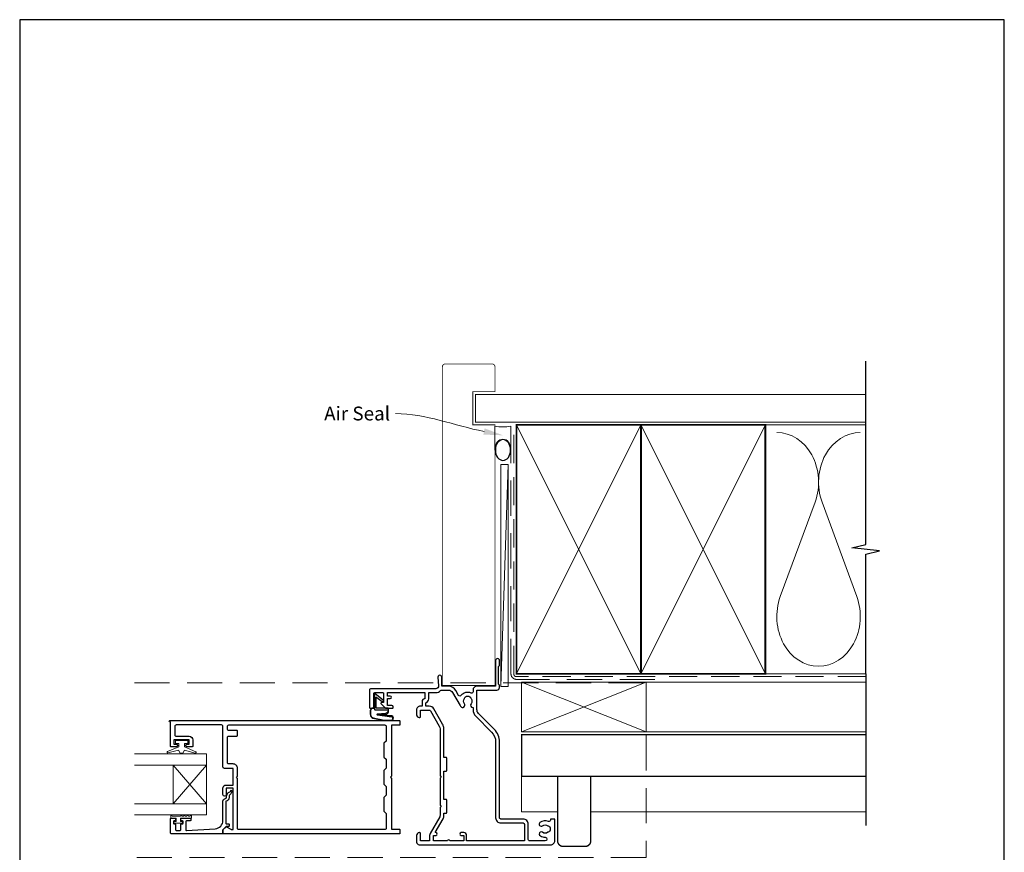
# Model space of a CAD drawing. Units: millimetres. Extents: x 23 to 1863, y -511 to 568.
# Drawn here: x 394 to 750, y -73 to 228 of the extents above; entities that cross this region are included whole.
import ezdxf
from ezdxf import colors
from ezdxf.entities.mleader import LeaderData, LeaderLine
from ezdxf.math import Vec2, Vec3

# ---------------------------------------------------------------- set-up
doc = ezdxf.new("R2010")
doc.units = ezdxf.units.MM
doc.header["$MEASUREMENT"] = 0
doc.linetypes.add('DASHED', pattern=[19.05, 12.7, -6.35])
doc.layers.get('Defpoints').update_dxf_attribs({"color": 1})
doc.layers.add('APL Joinery', color=2, linetype='Continuous')
doc.styles.add('General notes', font='arial.ttf', dxfattribs={"height": 3.5})

# ---------------------------------------------------------------- blocks, each defined once
blk = doc.blocks.new('sealant')
at = {"layer": 'APL Joinery', "color": 9, "lineweight": 20}
blk.add_lwpolyline([(-10.46, -7), (0, -7, -0.106806), (0, 0), (-10.46, 0)], format="xyb", dxfattribs=at)
at = {"layer": 'APL Joinery', "color": 9, "lineweight": 20, "extrusion": (0, 0, -1)}
blk.add_ellipse((-10.46, -3.5), major_axis=(4.77, 0), ratio=0.733157, start_param=-1.570796, end_param=1.570796, dxfattribs=at)
at = {"layer": 'APL Joinery', "color": 7, "lineweight": 25}
blk.add_ellipse((-10.46, -3.5), major_axis=(-4.56, 0), ratio=0.728665, dxfattribs=at)

msp = doc.modelspace()

# ---------------------------------------------------------------- linework, layer by layer
at = {"layer": 'APL Joinery', "color": 250, "lineweight": 5}
for p, q in [((570.82, 66.83), (568.12, -13.37)), ((681.76, 53.2), (669.2, 19.06)), ((696.84, 19.06), (684.29, 53.2))]:
    msp.add_line(p, q, dxfattribs=at)
at = {"layer": 'APL Joinery', "color": 7, "lineweight": 20}
for p, q in [((461.68, -37.81), (435.68, -37.81)), ((461.68, -59.81), (461.68, -37.81)), ((461.68, -41.81), (435.68, -41.81)), ((449.68, -55.81), (449.68, -41.81)), ((461.68, -55.81), (435.68, -55.81))]:
    msp.add_line(p, q, dxfattribs=at)
at = {"layer": 'APL Joinery', "color": 252, "lineweight": 5}
for p, q in [((461.68, -41.81), (449.68, -55.81)), ((461.68, -55.81), (449.68, -41.81))]:
    msp.add_line(p, q, dxfattribs=at)
at = {"layer": 'APL Joinery', "color": 7, "lineweight": 25, "const_width": 0.3}
msp.add_lwpolyline([(566.03, 32.37), (566.03, 81.14), (558.03, 81.14), (558.03, 93.14), (566.03, 93.14), (566.03, 102.14, 0.414214), (565.03, 103.14), (548.03, 103.14, 0.414214), (547.03, 102.14), (547.03, 32.37)], format="xyb", dxfattribs=at)
at = {"layer": 'APL Joinery', "color": 9, "ltscale": 0.7}
for points in [[(700.11, 87.14), (700.11, 104.14)], [(700.11, 80.14), (700.11, 97.14)], [(700.11, -8.86), (700.11, 34.39), (705.11, 35.64), (695.11, 36.64), (700.11, 37.89), (700.11, 80.14)]]:
    msp.add_lwpolyline(points, dxfattribs=at)
at = {"layer": 'APL Joinery', "color": 7, "lineweight": 25, "const_width": 0.4}
msp.add_lwpolyline([(700.11, 92.14), (559.03, 92.14), (559.03, 82.14), (700.11, 82.14)], dxfattribs=at)
at = {"layer": 'APL Joinery', "color": 7, "linetype": 'DASHED', "lineweight": 13}
msp.add_lwpolyline([(623.82, -10.86), (573.82, -10.86, -0.414214), (571.82, -8.86), (571.82, 80.69)], format="xyb", dxfattribs=at)
at = {"layer": 'APL Joinery', "color": 8, "linetype": 'DASHED', "lineweight": 5, "ltscale": 0.8}
msp.add_lwpolyline([(700.11, -9.86), (573.82, -9.86, -0.414214), (572.82, -8.86), (572.82, 80.14)], format="xyb", dxfattribs=at)
at = {"layer": 'APL Joinery', "color": 7, "lineweight": 35, "const_width": 0.7}
for points in [[(573.82, -8.86), (573.82, 81.14), (618.82, 81.14), (618.82, -8.86)], [(618.82, -8.86), (618.82, 81.14), (663.82, 81.14), (663.82, -8.86)]]:
    msp.add_lwpolyline(points, close=True, dxfattribs=at)
at = {"layer": 'APL Joinery', "color": 250, "lineweight": 5}
for points in [[(573.82, -8.86), (618.82, 81.14)], [(573.82, 81.14), (618.82, -8.86)], [(618.82, -8.86), (663.82, 81.14)], [(618.82, 81.14), (663.82, -8.86)], [(663.82, 81.14), (700.11, 81.14)], [(663.82, -8.86), (700.11, -8.86)], [(620.68, -11.86), (700.11, -11.86)], [(620.68, -29.86), (700.11, -29.86)]]:
    msp.add_lwpolyline(points, dxfattribs=at)
at = {"layer": 'APL Joinery', "color": 7, "lineweight": 15}
msp.add_lwpolyline([(568.12, 66.83), (568.12, -13.37), (570.82, -13.37), (570.82, 66.83)], close=True, dxfattribs=at)
at = {"layer": 'APL Joinery', "color": 7, "const_width": 0.3}
msp.add_lwpolyline([(547.03, 36.91), (547.03, -13.09), (566.03, -13.09), (566.03, 36.91)], dxfattribs=at)
at = {"layer": 'APL Joinery', "lineweight": 25}
for points in [[(529.28, -21.04, 0.414214), (528.48, -20.24), (527.18, -20.24), (527.18, -17.74), (528.19, -17.74, 0.356394), (528.68, -17.34, 0.356394), (528.19, -16.94), (527.18, -16.94), (527.18, -15.64), (540.68, -15.64), (540.68, -17.94), (540.48, -17.94, 0.414214), (539.68, -18.74), (539.68, -20.54), (539.08, -20.54, 0.414214), (537.68, -21.94), (537.68, -23.64, 0.414214), (538.68, -24.64), (538.78, -24.64, 0.414214), (539.08, -24.34), (539.08, -21.94), (542.29, -21.94, -0.267949), (542.72, -22.19), (545.91, -27.71, -0.131652), (546.18, -28.71), (546.18, -45.74), (546.58, -46.14), (546.18, -46.54), (546.18, -56.34), (546.58, -56.74), (546.18, -57.14), (546.18, -60.01, -0.131652), (546.04, -60.51), (542.57, -66.54, 0.131652), (542.38, -67.24), (542.38, -69.24), (539.08, -69.24), (539.08, -66.54, 0.414214), (538.78, -66.24), (538.68, -66.24, 0.414214), (537.68, -67.24), (537.68, -69.64, 0.414214), (538.68, -70.64), (586.18, -70.64, 0.414214), (587.68, -69.14), (587.68, -61.54, 0.414214), (587.48, -61.34), (586.28, -61.34, 0.414214), (586.08, -61.54), (586.08, -61.73, -0.540072), (585.38, -62.19, 0.278798), (582.3, -62.6, 1), (583.23, -63.75, -0.352396), (585.14, -63.75, 0.121223), (585.46, -63.9, -0.239438), (585.82, -64.18, -0.221471), (585.81, -65.7, -0.238794), (585.46, -65.98, 0.118921), (585.14, -66.13, -0.352819), (583.23, -66.13, 1.158295), (582.48, -67.41, 0.151716), (584.18, -67.94, -1), (584.18, -69.24), (578.58, -69.24, -0.414219), (578.08, -68.74), (578.08, -63.24, 0.414219), (576.18, -61.34), (568.18, -61.34, -0.414219), (567.68, -60.84), (567.68, -33.42, 0.198911), (565.8, -28.9), (560.09, -23.18, -0.198906), (559.5, -21.77), (559.5, -14.74), (566.68, -14.74, 0.414209), (567.68, -13.74), (567.68, -12.94), (567.28, -12.54), (567.28, -6.24), (567.68, -5.84), (567.68, -4.04, 1), (566.28, -4.04), (566.28, -13.34), (559.5, -13.34, 0.414214), (558.1, -14.74), (558.1, -15.32, -0.535365), (557.41, -15.78, 0.330819), (553.71, -16.7, -0.523732), (552.89, -16.64), (551.85, -14.84, 0.267949), (549.25, -13.34), (546.78, -13.34), (546.78, -10.04, 1.044749), (545.38, -10.1), (545.65, -13.15, -0.440088), (544.65, -14.24), (521.18, -14.24, 0.414214), (520.68, -14.74), (520.68, -20.99, 0.414214), (520.93, -21.24), (522.03, -21.24, 0.414214), (522.28, -20.99), (522.28, -15.89, -0.414214), (522.53, -15.64), (525.53, -15.64, -0.414214), (525.78, -15.89), (525.78, -19.24), (525.03, -19.24, 0.668179), (524.85, -19.67), (526.37, -21.18, 0.198912), (526.51, -21.24), (529.08, -21.24, 0.414214)], [(542.08, -17.94), (542.08, -15.64), (544.65, -15.64, 0.205381), (546.39, -14.89, -0.205387), (546.75, -14.74), (549.25, -14.74, -0.267949), (550.64, -15.54), (553.41, -20.34, 0.034785), (553.66, -20.7, 1), (554.98, -19.67, -0.344012), (554.98, -17.8, 0.113915), (555.13, -17.46, -0.234546), (555.41, -17.11, -0.223785), (556.95, -17.11, -0.234546), (557.22, -17.46, 0.113915), (557.38, -17.8, -0.344012), (557.38, -19.67, 0.614971), (558.02, -21.03, -0.043357), (558.1, -21.04), (558.1, -21.77, 0.198906), (559.1, -24.17), (564.81, -29.89, -0.198911), (566.28, -33.42), (566.28, -60.84, 0.414219), (568.18, -62.74), (576.18, -62.74, -0.414219), (576.68, -63.24), (576.68, -69.24), (555.78, -69.24), (555.78, -67.24, 0.414214), (554.78, -66.24), (553.78, -66.24, 1), (553.78, -67.24), (554.78, -67.24), (554.78, -69.24), (549.71, -69.24, 1), (548.85, -69.24), (543.78, -69.24), (543.78, -67.24), (544.68, -67.24, 1), (544.68, -66.24), (544.36, -66.24), (547.26, -61.21, 0.131652), (547.58, -60.01), (547.58, -59.24), (548.38, -59.24, 0.414214), (548.58, -59.04), (548.58, -54.44, 0.414214), (548.38, -54.24), (547.58, -54.24), (547.58, -44.04), (548.38, -44.04, 0.414214), (548.58, -43.84), (548.58, -39.24, 0.414214), (548.38, -39.04), (547.58, -39.04), (547.58, -28.71, 0.131652), (547.12, -27.01), (543.94, -21.49, 0.267949), (542.29, -20.54), (541.08, -20.54), (541.08, -19.28, 0.331679)], [(468.74, -64.14, -0.339338), (468.98, -64.11), (470.58, -65.03, 0.133369), (470.83, -65.1), (471.33, -65.1), (471.33, -50.23), (468.88, -50.23), (468.88, -52.48, -1), (467.68, -52.48), (467.68, -50.23, -0.414214), (468.88, -49.03), (471.33, -49.03), (471.33, -43.03), (468.18, -43.03, -0.414214), (467.68, -42.53), (467.68, -27.83, 0.414214), (467.18, -27.33), (450.78, -27.33, 0.414214), (450.28, -27.83), (450.28, -30.93, 0.414214), (450.78, -31.43), (455.48, -31.43, -0.414214), (456.78, -32.73), (456.78, -35.03, -0.414214), (456.58, -35.23), (454.72, -35.23, -1), (454.73, -34.23), (455.48, -34.23), (455.48, -32.73), (449.98, -32.73), (449.98, -34.23), (450.73, -34.23, -1), (450.73, -35.23), (448.88, -35.23, -0.414214), (448.68, -35.03), (448.68, -26.23), (448.53, -26.23, -1), (448.53, -25.73), (531.48, -25.73, -0.414214), (531.68, -25.93), (531.68, -27.23, -0.414214), (531.48, -27.43), (528.68, -27.43), (528.68, -45.83), (528.28, -46.23), (528.68, -46.63), (528.68, -65.03), (531.48, -65.03, -0.414214), (531.68, -65.23), (531.68, -66.53, -0.414214), (531.48, -66.73), (467.88, -66.73, -0.414214), (467.68, -66.53), (467.68, -65.28, -0.198932), (467.74, -65.14)], [(526.68, -59.33), (526.68, -64.63, -0.414214), (526.18, -65.13), (473.43, -65.13, -0.414214), (472.93, -64.63), (472.93, -46.63), (472.53, -46.23), (472.93, -45.83), (472.93, -43.03, 0.414214), (471.33, -41.43), (469.78, -41.43, -0.414214), (469.28, -40.93), (469.28, -31.83, -0.414214), (469.78, -31.33), (472.73, -31.33, 0.414214), (472.93, -31.13), (472.93, -29.53, 0.414214), (472.73, -29.33), (469.78, -29.33, -0.414214), (469.28, -28.83), (469.28, -27.83, -0.414214), (469.78, -27.33), (526.18, -27.33, -0.414214), (526.68, -27.83), (526.68, -33.13), (525.88, -33.93), (525.88, -38.93), (526.68, -39.73), (526.68, -42.93), (525.88, -43.73), (525.88, -48.73), (526.68, -49.53), (526.68, -52.73), (525.88, -53.53), (525.88, -58.53)], [(448.68, -66.23), (448.68, -61.23, -0.414214), (448.88, -61.03), (450.31, -61.03, -0.414214), (450.51, -61.23), (450.51, -61.83, -0.414214), (450.31, -62.03), (449.96, -62.03, 0.414214), (449.76, -62.23), (449.76, -62.83, 0.414214), (449.96, -63.03), (450.31, -63.03, -0.414214), (450.51, -63.23), (450.51, -65.03, 0.414214), (451.01, -65.53), (452.01, -65.53, 0.414214), (452.51, -65.03), (452.51, -63.23, -0.414214), (452.71, -63.03), (453.06, -63.03, 0.414214), (453.26, -62.83), (453.26, -62.23, 0.414214), (453.06, -62.03), (452.71, -62.03, -0.414214), (452.51, -61.83), (452.51, -61.23, -0.414214), (452.71, -61.03), (455.81, -61.03, -0.414214), (456.01, -61.23), (456.01, -61.83, -0.414214), (455.81, -62.03), (454.46, -62.03, 0.414214), (454.26, -62.23), (454.26, -65.29, 0.432616), (454.47, -65.49), (464.87, -64.84, 0.396047), (467.68, -61.85), (467.68, -54.92, -0.376399), (468.55, -53.93, 0.354114), (468.98, -53.47), (468.98, -53.05, -0.267949), (469.73, -51.74), (470.15, -51.49, 0.185234), (470.49, -51.08, -0.790041), (470.88, -51.11, -0.245536), (470.52, -52.16), (470.13, -52.54, 0.205475), (469.98, -52.9), (469.98, -53.5, -0.363898), (468.68, -54.92), (468.68, -62.83, 0.414214), (468.88, -63.03), (469.7, -63.03, -0.414214), (469.9, -63.23), (469.9, -63.83, -0.414214), (469.7, -64.03), (468.93, -64.03, 0.198912), (468.79, -64.09), (467.68, -65.2), (467.68, -66.53, -0.414214), (467.48, -66.73), (449.18, -66.73, -0.414214)]]:
    msp.add_lwpolyline(points, format="xyb", close=True, dxfattribs=at)
at = {"layer": 'APL Joinery', "color": 9}
msp.add_lwpolyline([(700.11, -8.86), (700.11, -63.69)], dxfattribs=at)
at = {"layer": 'APL Joinery', "color": 8, "linetype": 'DASHED', "lineweight": 5}
msp.add_lwpolyline([(435.68, -12.06), (620.68, -12.06), (620.68, -75.22), (435.68, -75.22)], dxfattribs=at)
at = {"layer": 'APL Joinery', "color": 7, "lineweight": 20}
msp.add_lwpolyline([(575.68, -11.86), (620.68, -11.86), (620.68, -29.86), (575.68, -29.86)], close=True, dxfattribs=at)
at = {"layer": 'APL Joinery', "color": 8, "lineweight": 5}
for points in [[(575.68, -11.86), (620.68, -29.86)], [(620.68, -11.86), (575.68, -29.86)], [(575.68, -45.86), (575.68, -58.69), (588.68, -58.69)], [(600.68, -58.69), (700.11, -58.69)]]:
    msp.add_lwpolyline(points, dxfattribs=at)
at = {"layer": 'APL Joinery', "color": 252}
msp.add_lwpolyline([(522.42, -21.23), (521.92, -21.23, 0.414214), (520.92, -22.23), (520.92, -23.33, 0.000033), (520.92, -23.45, 0.317222), (521.92, -24.87), (526.01, -25.71, 0.050758), (526.21, -25.73), (528.44, -25.73, 1), (528.44, -23.97), (526.28, -23.97, -0.030929), (526.16, -23.96), (523.5, -23.63, -0.84202), (523.51, -23.53), (526.52, -23.53, 0.414214), (527.52, -22.53), (527.52, -21.83), (527.52, -21.83), (527.52, -21.43, 0.414214), (527.32, -21.23), (523.22, -21.23, -0.414214), (523.02, -21.03), (523.02, -17.51, -0.623696), (523.34, -17.35), (525.23, -18.82, 1), (525.6, -18.34), (522.74, -16.12, 0.623696), (522.42, -16.28)], format="xyb", close=True, dxfattribs=at)
for points in [[(522.42, -21.33), (521.92, -21.33, 0.414214), (521.02, -22.23), (521.02, -23.33, 0.000033), (521.02, -23.45, 0.317222), (521.95, -24.77), (526.01, -25.61, 0.050822), (526.21, -25.63), (528.44, -25.63)], [(522.42, -21.33), (522.42, -21.63, 0.414214), (522.62, -21.83), (527.22, -21.83, -0.414214), (527.42, -22.03), (527.42, -22.17, -0.388231), (526.51, -23.16), (523.47, -23.44, 0.723798), (523.46, -23.72), (526.17, -24.07, -0.000524), (526.18, -24.07), (528.58, -24.35)]]:
    msp.add_lwpolyline(points, format="xyb", dxfattribs=at)
at = {"layer": 'APL Joinery', "color": 7, "lineweight": 30, "const_width": 0.5}
msp.add_lwpolyline([(700.11, -45.86), (575.68, -45.86), (575.68, -30.86), (700.11, -30.86)], dxfattribs=at)
at = {"layer": 'APL Joinery', "color": 252, "lineweight": 15}
msp.add_lwpolyline([(453.73, -33.98), (453.73, -35.27), (457.83, -37, -0.929342), (457.68, -37.47), (453.81, -36.48), (453.23, -37.48), (452.23, -37.48), (451.64, -36.45), (447.79, -37.44, -0.929342), (447.63, -36.97), (451.73, -35.25), (451.73, -33.98), (450.48, -33.98), (450.48, -32.98), (454.98, -32.98), (454.98, -33.98)], format="xyb", close=True, dxfattribs=at)
at = {"layer": 'APL Joinery', "color": 7, "lineweight": 30, "const_width": 0.5}
msp.add_lwpolyline([(600.68, -45.86), (588.68, -45.86), (588.68, -69.22, 0.414214), (590.68, -71.22), (598.68, -71.22, 0.414214), (600.68, -69.22)], format="xyb", close=True, dxfattribs=at)
at = {"layer": 'APL Joinery', "color": 7, "lineweight": 20}
msp.add_lwpolyline([(461.68, -59.81), (435.68, -59.81)], dxfattribs=at)
at = {"layer": 'APL Joinery', "color": 252, "linetype": 'Continuous', "lineweight": 15}
msp.add_lwpolyline([(456.34, -60.24), (456.34, -60.99), (452.33, -60.99), (452.33, -62.19), (453.08, -62.19), (453.08, -62.79), (449.98, -62.79), (449.98, -62.19), (450.73, -62.19), (450.73, -60.99), (448.78, -60.99), (448.78, -60.24, -1), (449.28, -60.24), (452.33, -60.24, -1), (452.83, -60.24), (453.5, -60.24, -1), (454, -60.24), (454.67, -60.24, -1), (455.17, -60.24), (455.84, -60.24, -1)], format="xyb", close=True, dxfattribs=at)
at = {"layer": 'APL Joinery', "color": 250, "lineweight": 5}
for centre, start_param, end_param in [((667.94, 60.41), 1.158004, 3.141593), ((698.11, 60.41), 3.141593, 5.125182), ((683.02, 11.86), 4.299595, 6.283185)]:
    msp.add_ellipse(centre, major_axis=(0, -17.97), ratio=0.839632, start_param=start_param, end_param=end_param, dxfattribs=at)
at = {"layer": 'APL Joinery', "color": 250, "lineweight": 5, "extrusion": (0, 0, -1)}
msp.add_ellipse((683.02, 11.86), major_axis=(0, -17.97), ratio=0.839632, start_param=4.299595, end_param=6.283185, dxfattribs=at)
at = {"layer": 'APL Joinery', "color": 252}
msp.add_open_spline([(528.44, -25.63), (528.48, -25.63), (528.69, -25.61), (528.98, -25.47), (529.15, -25.15), (529.16, -24.84), (529, -24.48), (528.74, -24.4), (528.58, -24.35)], degree=3, knots=[0, 0, 0, 0, 0.134057, 0.617537, 0.885941, 1.19068, 1.512524, 1.972885, 1.972885, 1.972885, 1.972885], dxfattribs=at)
at = {"layer": 'Defpoints', "color": 8}
msp.add_lwpolyline([(394.19, -252.72), (750.19, -252.72), (750.19, 227.56), (394.19, 227.56)], close=True, dxfattribs=at)

# ---------------------------------------------------------------- block references
at = {"layer": 'APL Joinery', "xscale": -0.8275862068965517, "yscale": 0.8275862068965517, "zscale": 0.8275862068965517, "rotation": 270}
msp.add_blockref('sealant', (571.82, 80.69), dxfattribs=at)

# ---------------------------------------------------------------- next in the draw order: leaders
at = {"layer": 'APL Joinery', "color": 7}
ml = msp.add_multileader_mtext('Standard', dxfattribs=at)
ml.set_content('{\\C7;Air Seal}', color=3, style='General notes')
ml.set_leader_properties(color=7, lineweight=13)
ml.build(insert=Vec2(0, 0))
ml.multileader.update_dxf_attribs({"leader_type": 2, "dogleg_length": 10, "arrow_head_size": 7})
ctx = ml.context
ctx.base_point, ctx.char_height, ctx.arrow_head_size, ctx.plane_origin = Vec3(502.13, 85.18), 5, 7, Vec3(864.14, 195.16)
ctx.text_align_type = 2
notes = []
notes.append((ctx, [(1, (1, 1, 0), (540.1, 85.18), (-1, 0), 10, [(1, [(568.93, 77.36)], 0, [])])]))
ctx.mtext.insert, ctx.mtext.width, ctx.mtext.defined_height, ctx.mtext.alignment, ctx.mtext.line_spacing_style, ctx.mtext.flow_direction = Vec3(528.1, 87.73), 26.488, 6.82, 3, 2, 5
ctx.mtext.has_bg_fill, ctx.mtext.bg_color, ctx.mtext.bg_scale_factor, ctx.mtext.bg_transparency, ctx.mtext.use_window_bg_color = 1, -1023410167, 1.5, 0, 1
for ctx, leaders in notes:
    for number, flags, end, landing, length, lines in leaders:
        leader = LeaderData()
        leader.index, (leader.has_last_leader_line, leader.has_dogleg_vector, leader.attachment_direction) = number, flags
        leader.last_leader_point, leader.dogleg_vector, leader.dogleg_length = Vec3(end), Vec3(landing), length
        for number, points, colour, breaks in lines:
            line = LeaderLine()
            line.index, line.vertices, line.color, line.breaks = number, Vec3.list(points), colors.encode_raw_color(colour), breaks
            leader.lines.append(line)
        ctx.leaders.append(leader)

doc.saveas('drawing.dxf')
